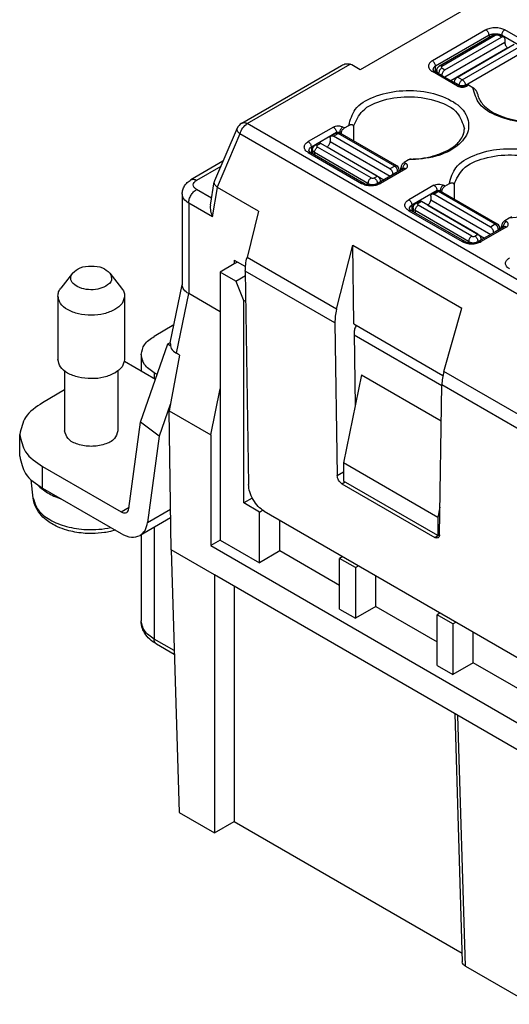
# Model space of a CAD drawing. Units: millimetres. Extents: x 445 to 655, y 155 to 452.
# Drawn here: x 607 to 618, y 412 to 434 of the extents above; entities that cross this region are included whole.
import ezdxf

# ---------------------------------------------------------------- set-up
doc = ezdxf.new("R2010")
doc.units = ezdxf.units.MM

msp = doc.modelspace()

# ---------------------------------------------------------------- linework, layer by layer
at = {"color": 2, "linetype": 'Continuous'}
for p, q in [((619.918, 436.276), (614.615, 433.206)), ((617.443, 434.107), (616.241, 433.411)), ((618.433, 433.779), (617.867, 434.107)), ((617.514, 433.984), (616.312, 433.288)), ((616.403, 433.293), (617.605, 433.989)), ((616.453, 433.288), (617.655, 433.984)), ((617.867, 433.821), (616.517, 433.039)), ((616.524, 433.206), (617.797, 433.943)), ((617.514, 433.984), (617.514, 433.936)), ((617.797, 433.943), (617.726, 433.984)), ((617.847, 433.948), (617.776, 433.989)), ((618.362, 433.657), (617.797, 433.984)), ((617.797, 433.984), (617.797, 433.977)), ((617.867, 433.902), (617.867, 433.821)), ((617.938, 433.698), (616.659, 432.958)), ((616.807, 433.042), (618.08, 433.779)), ((616.913, 432.981), (618.186, 433.718)), ((616.983, 432.859), (618.256, 433.595)), ((617.939, 433.698), (617.938, 433.698)), ((611.954, 432.006), (614.194, 433.302)), ((612.079, 431.993), (614.392, 433.332)), ((614.615, 433.206), (614.426, 433.315)), ((616.807, 432.838), (616.241, 433.165)), ((616.857, 432.843), (616.291, 433.17)), ((616.312, 433.158), (616.312, 433.288)), ((616.339, 433.143), (616.339, 433.186)), ((616.453, 433.247), (616.524, 433.206)), ((616.382, 433.125), (616.453, 433.084)), ((616.382, 433.117), (616.382, 433.125)), ((616.453, 433.076), (616.453, 433.084)), ((616.736, 432.913), (616.736, 432.92)), ((616.842, 432.859), (616.736, 432.92)), ((616.913, 432.981), (616.807, 433.042)), ((616.842, 432.859), (616.842, 432.851)), ((617.004, 432.863), (616.969, 432.843)), ((616.983, 432.859), (616.983, 432.851)), ((617.054, 432.858), (617.019, 432.838)), ((617.154, 432.801), (617.054, 432.858)), ((611.849, 431.888), (611.342, 430.704)), ((624.823, 424.618), (612.079, 431.993)), ((614.014, 431.917), (613.448, 431.59)), ((614.261, 431.897), (614.226, 431.917)), ((614.261, 431.897), (614.361, 431.954)), ((614.464, 431.933), (614.464, 431.608)), ((611.913, 431.763), (611.399, 430.562)), ((624.656, 424.387), (611.913, 431.763)), ((614.084, 431.795), (613.519, 431.467)), ((613.943, 431.672), (613.943, 431.59)), ((613.943, 431.59), (615.293, 430.809)), ((613.964, 431.717), (614.07, 431.779)), ((614.014, 431.712), (614.12, 431.774)), ((615.286, 430.976), (614.014, 431.712)), ((614.084, 431.786), (614.084, 431.795)), ((615.393, 431.037), (614.12, 431.774)), ((614.155, 431.795), (614.19, 431.774)), ((614.155, 431.795), (614.155, 431.786)), ((615.443, 431.042), (614.17, 431.779)), ((614.19, 431.774), (614.19, 431.767)), ((613.519, 431.467), (613.519, 431.337)), ((613.545, 431.406), (613.545, 431.322)), ((613.681, 431.554), (613.61, 431.513)), ((613.731, 431.549), (613.66, 431.508)), ((614.862, 430.771), (613.66, 431.467)), ((615.004, 430.812), (613.731, 431.549)), ((613.872, 431.468), (613.871, 431.467)), ((613.872, 431.468), (615.152, 430.727)), ((611.531, 431.145), (610.812, 430.729)), ((613.448, 431.344), (614.65, 430.648)), ((613.498, 431.349), (614.7, 430.653)), ((613.589, 431.344), (613.589, 431.296)), ((614.791, 430.649), (613.589, 431.344)), ((615.704, 431.177), (615.605, 431.119)), ((611.483, 431.032), (610.938, 430.716)), ((615.59, 430.981), (615.024, 430.653)), ((615.64, 430.976), (615.074, 430.648)), ((615.393, 431.037), (615.286, 430.976)), ((615.493, 430.956), (615.493, 430.924)), ((615.534, 430.948), (615.534, 430.997)), ((615.534, 430.997), (615.569, 430.976)), ((615.569, 430.969), (615.569, 430.976)), ((615.59, 430.981), (615.593, 430.983)), ((615.605, 431.119), (615.64, 431.099)), ((614.933, 430.771), (615.004, 430.812)), ((615.463, 430.915), (615.357, 430.853)), ((615.357, 430.846), (615.357, 430.853)), ((615.463, 430.915), (615.463, 430.907)), ((611.275, 430.316), (610.938, 430.512)), ((611.248, 430.157), (611.337, 430.686)), ((611.298, 429.894), (611.409, 430.555)), ((611.399, 430.562), (611.409, 430.555)), ((612.334, 430.02), (611.409, 430.555)), ((614.791, 430.622), (614.791, 430.649)), ((615.004, 430.649), (615.074, 430.69)), ((615.004, 430.643), (615.004, 430.649)), ((615.074, 430.682), (615.074, 430.69)), ((616.276, 430.607), (615.711, 430.28)), ((616.347, 430.485), (615.781, 430.158)), ((616.347, 430.476), (616.347, 430.485)), ((616.418, 430.485), (616.453, 430.464)), ((616.418, 430.485), (616.418, 430.476)), ((616.524, 430.587), (616.489, 430.607)), ((616.524, 430.587), (616.623, 430.645)), ((616.727, 430.623), (616.727, 430.299)), ((610.615, 430.41), (610.615, 428.356)), ((616.206, 430.362), (616.206, 430.281)), ((616.206, 430.281), (617.556, 429.499)), ((616.226, 430.408), (616.332, 430.469)), ((616.276, 430.403), (616.382, 430.464)), ((617.549, 429.666), (616.276, 430.403)), ((617.655, 429.728), (616.382, 430.464)), ((617.705, 429.733), (616.433, 430.469)), ((616.453, 430.464), (616.453, 430.457)), ((611.298, 429.894), (610.761, 430.205)), ((610.761, 430.205), (610.761, 428.167)), ((615.711, 430.034), (616.913, 429.339)), ((615.761, 430.039), (616.963, 429.344)), ((615.781, 430.158), (615.781, 430.028)), ((615.808, 430.096), (615.808, 430.012)), ((617.054, 429.339), (615.852, 430.035)), ((615.852, 430.035), (615.852, 429.987)), ((615.943, 430.244), (615.873, 430.203)), ((615.994, 430.239), (615.923, 430.198)), ((617.125, 429.461), (615.923, 430.157)), ((617.266, 429.502), (615.994, 430.239)), ((616.135, 430.158), (616.134, 430.158)), ((616.135, 430.158), (617.415, 429.418)), ((612.334, 430.02), (612.072, 428.979)), ((617.967, 429.867), (617.867, 429.809)), ((617.867, 429.809), (617.903, 429.789)), ((617.853, 429.671), (617.287, 429.344)), ((617.903, 429.666), (617.337, 429.339)), ((617.655, 429.728), (617.549, 429.666)), ((617.726, 429.605), (617.62, 429.544)), ((617.726, 429.605), (617.726, 429.598)), ((617.755, 429.646), (617.755, 429.615)), ((617.797, 429.687), (617.832, 429.666)), ((617.797, 429.639), (617.797, 429.687)), ((617.832, 429.659), (617.832, 429.666)), ((617.853, 429.671), (617.856, 429.673)), ((617.196, 429.461), (617.266, 429.502)), ((617.266, 429.339), (617.337, 429.38)), ((617.337, 429.373), (617.337, 429.38)), ((617.62, 429.536), (617.62, 429.544)), ((614.087, 427.813), (614.45, 429.254)), ((614.45, 429.254), (616.9, 427.836)), ((614.477, 427.484), (614.45, 429.254)), ((617.054, 429.312), (617.054, 429.339)), ((617.266, 429.333), (617.266, 429.339)), ((614.087, 427.813), (612.072, 428.979)), ((611.786, 428.837), (611.468, 428.653)), ((611.786, 428.919), (612.037, 428.774)), ((611.786, 428.919), (611.786, 428.837)), ((611.857, 428.878), (611.786, 428.837)), ((608.148, 428.63), (607.885, 428.291)), ((608.99, 428.63), (609.253, 428.291)), ((611.468, 428.653), (611.468, 426.02)), ((611.822, 428.448), (611.468, 428.653)), ((611.822, 428.448), (612.035, 428.572)), ((612.034, 428.673), (612.106, 423.873)), ((614.049, 427.507), (612.034, 428.673)), ((610.347, 427.062), (610.615, 428.368)), ((611.822, 428.448), (611.998, 427.993)), ((607.819, 428.113), (607.819, 426.686)), ((609.319, 428.113), (609.319, 426.686)), ((610.486, 426.825), (610.761, 428.167)), ((611.468, 427.757), (610.761, 428.167)), ((611.998, 427.993), (612.043, 428.019)), ((611.998, 423.453), (611.998, 427.993)), ((616.5, 426.416), (616.9, 427.836)), ((610.429, 427.461), (609.983, 427.203)), ((614.049, 427.507), (614.1, 424.069)), ((614.477, 427.484), (616.478, 426.326)), ((614.48, 427.279), (614.505, 425.632)), ((614.481, 427.238), (616.453, 426.096)), ((609.677, 425.273), (610.294, 427.037)), ((610.294, 427.037), (610.348, 427.068)), ((610.294, 427.037), (610.346, 426.998)), ((609.69, 426.794), (609.69, 426.432)), ((610.557, 426.784), (610.318, 425.527)), ((610.557, 426.784), (610.486, 426.825)), ((609.316, 426.648), (610.016, 426.243)), ((607.969, 426.426), (607.969, 425.076)), ((609.169, 426.426), (609.169, 425.076)), ((609.983, 426.385), (609.983, 426.262)), ((610.052, 426.345), (609.983, 426.385)), ((614.65, 426.341), (614.243, 424.356)), ((614.65, 426.341), (616.441, 425.305)), ((618.825, 425.071), (616.5, 426.416)), ((616.402, 422.737), (616.454, 426.115)), ((618.786, 424.765), (616.454, 426.115)), ((607.969, 425.997), (607.473, 425.71)), ((611.256, 424.984), (611.468, 426.02)), ((611.468, 426.02), (611.468, 422.619)), ((610.345, 425.671), (610.097, 424.961)), ((610.365, 422.4), (610.318, 425.527)), ((610.318, 425.527), (611.256, 424.984)), ((609.416, 423.328), (609.677, 425.273)), ((610.097, 424.961), (609.677, 425.273)), ((606.96, 424.504), (606.96, 424.994)), ((610.097, 424.961), (609.836, 423.015)), ((611.256, 424.984), (611.256, 422.496)), ((607.473, 424.278), (609.241, 423.254)), ((607.473, 423.788), (607.473, 424.278)), ((616.365, 423.128), (614.243, 424.356)), ((614.243, 424.356), (614.243, 423.948)), ((614.1, 424.069), (614.243, 424.152)), ((607.264, 423.563), (607.22, 423.974)), ((614.206, 423.888), (614.277, 423.929)), ((614.206, 423.888), (616.296, 422.678)), ((616.365, 422.72), (614.243, 423.948)), ((607.473, 423.788), (609.241, 422.765)), ((612.191, 423.565), (611.998, 423.453)), ((612.352, 423.249), (611.998, 423.453)), ((609.241, 423.254), (609.42, 423.358)), ((609.836, 423.015), (610.351, 423.314)), ((612.352, 423.249), (612.424, 423.29)), ((612.352, 422.107), (612.352, 423.249)), ((612.459, 423.268), (622.781, 417.294)), ((616.411, 423.356), (616.365, 423.128)), ((610.354, 423.121), (609.666, 422.723)), ((612.812, 422.373), (612.812, 423.064)), ((616.365, 423.128), (616.365, 422.72)), ((609.69, 422.736), (609.69, 420.8)), ((609.983, 422.906), (609.983, 420.391)), ((616.296, 422.678), (616.402, 422.74)), ((616.365, 422.72), (616.402, 422.742)), ((611.468, 422.619), (611.256, 422.496)), ((611.256, 422.496), (623.56, 415.375)), ((611.468, 422.619), (612.352, 422.107)), ((610.365, 422.4), (610.544, 416.488)), ((611.343, 421.834), (610.365, 422.4)), ((612.812, 422.373), (612.352, 422.107)), ((614.155, 421.595), (612.812, 422.373)), ((614.226, 422.246), (614.155, 422.205)), ((614.155, 421.063), (614.155, 422.205)), ((614.509, 422), (614.155, 422.205)), ((623.472, 414.814), (611.343, 421.834)), ((611.343, 421.834), (611.343, 416.025)), ((614.509, 422), (614.579, 422.041)), ((614.509, 422), (614.509, 420.859)), ((614.968, 421.125), (614.968, 421.816)), ((611.785, 421.578), (611.785, 416.281)), ((614.155, 421.063), (614.509, 420.859)), ((614.968, 421.125), (614.509, 420.859)), ((614.968, 421.125), (616.347, 420.327)), ((616.418, 420.977), (616.347, 420.936)), ((616.347, 419.795), (616.347, 420.936)), ((616.701, 420.732), (616.347, 420.936)), ((616.701, 420.732), (616.771, 420.772)), ((616.701, 420.732), (616.701, 419.59)), ((617.16, 419.856), (617.16, 420.547)), ((610.434, 420.13), (609.983, 420.391)), ((610.436, 420.045), (610.035, 420.277)), ((617.16, 419.856), (616.701, 419.59)), ((618.539, 419.058), (617.16, 419.856)), ((616.347, 419.795), (616.701, 419.59)), ((616.743, 418.708), (616.912, 413.125)), ((616.986, 413.025), (616.815, 418.667)), ((610.544, 416.488), (611.343, 416.025)), ((611.343, 416.025), (611.785, 416.281)), ((611.785, 416.281), (616.907, 413.316)), ((616.986, 413.025), (618.468, 412.167))]:
    msp.add_line(p, q, dxfattribs=at)
for centre, radius, start, end in [((614.289, 433.078), 0.274, 60.0912, 67.9811), ((612.079, 431.789), 0.25, 120.0612, 156.8209), ((614.12, 431.692), 0.1, 59.9388, 120.0612), ((615.393, 430.956), 0.1, 0, 59.9388), ((611.416, 430.673), 0.0804, 156.8209, 170.4781), ((616.382, 430.383), 0.1, 59.9388, 120.0612), ((617.655, 429.646), 0.1, 0, 59.9388)]:
    msp.add_arc(centre, radius, start, end, dxfattribs=at)
for points, knots in [([(617.443, 434.107), (617.475, 434.121), (617.542, 434.151), (617.655, 434.161), (617.768, 434.151), (617.835, 434.121), (617.867, 434.107)], [0, 0, 0, 0, 0.1043516, 0.2199146, 0.3354777, 0.4398292, 0.4398292, 0.4398292, 0.4398292]), ([(617.443, 434.107), (617.462, 434.09), (617.5, 434.058), (617.509, 434.009), (617.514, 433.984)], [0, 0, 0, 0, 0.0727322, 0.145394, 0.145394, 0.145394, 0.145394]), ([(617.867, 434.107), (617.848, 434.09), (617.81, 434.058), (617.801, 434.009), (617.797, 433.984)], [0, 0, 0, 0, 0.0727322, 0.145394, 0.145394, 0.145394, 0.145394]), ([(617.514, 433.984), (617.535, 433.994), (617.58, 434.014), (617.655, 434.02), (617.73, 434.014), (617.775, 433.994), (617.797, 433.984)], [0, 0, 0, 0, 0.0695677, 0.1466097, 0.2236518, 0.2932195, 0.2932195, 0.2932195, 0.2932195]), ([(617.605, 433.989), (617.612, 433.992), (617.624, 433.999), (617.645, 434.006), (617.668, 434.01), (617.69, 434.011), (617.712, 434.01), (617.736, 434.006), (617.758, 433.998), (617.771, 433.992), (617.776, 433.989)], [0, 0, 0, 0, 0.0216, 0.0432758, 0.0662363, 0.0891591, 0.1089208, 0.1350403, 0.1597425, 0.1783149, 0.1783149, 0.1783149, 0.1783149]), ([(617.605, 433.989), (617.613, 433.991), (617.63, 433.997), (617.646, 433.988), (617.655, 433.984)], [0, 0, 0, 0, 0.02340111, 0.05212375, 0.05212375, 0.05212375, 0.05212375]), ([(617.776, 433.989), (617.768, 433.991), (617.751, 433.997), (617.735, 433.988), (617.726, 433.984)], [0, 0, 0, 0, 0.02340111, 0.05212375, 0.05212375, 0.05212375, 0.05212375]), ([(617.797, 433.943), (617.806, 433.947), (617.822, 433.956), (617.839, 433.95), (617.847, 433.948)], [0, 0, 0, 0, 0.02872264, 0.05212375, 0.05212375, 0.05212375, 0.05212375]), ([(617.847, 433.948), (617.853, 433.942), (617.866, 433.93), (617.867, 433.912), (617.867, 433.902)], [0, 0, 0, 0, 0.02328484, 0.05182881, 0.05182881, 0.05182881, 0.05182881]), ([(617.867, 433.821), (617.872, 433.796), (617.881, 433.747), (617.919, 433.714), (617.938, 433.698)], [0, 0, 0, 0, 0.0726619, 0.145394, 0.145394, 0.145394, 0.145394]), ([(618.497, 433.578), (618.705, 433.563), (619.093, 433.535), (619.578, 433.315), (619.89, 432.955), (619.819, 432.5), (619.434, 432.196), (618.907, 432.023), (618.295, 431.997), (617.739, 432.126), (617.271, 432.381), (617.19, 432.673), (617.154, 432.801)], [0, 0, 0, 0, 0.620424, 1.156962, 1.572782, 1.940458, 2.394242, 2.965697, 3.596011, 4.195656, 4.690235, 5.074363, 5.074363, 5.074363, 5.074363]), ([(616.241, 433.411), (616.217, 433.394), (616.173, 433.364), (616.144, 433.288), (616.173, 433.212), (616.217, 433.182), (616.241, 433.165)], [0, 0, 0, 0, 0.0860358, 0.1562968, 0.2265578, 0.3125936, 0.3125936, 0.3125936, 0.3125936]), ([(616.312, 433.288), (616.307, 433.313), (616.298, 433.362), (616.26, 433.395), (616.241, 433.411)], [0, 0, 0, 0, 0.0726619, 0.145394, 0.145394, 0.145394, 0.145394]), ([(614.194, 433.302), (614.228, 433.32), (614.292, 433.352), (614.361, 433.338), (614.392, 433.332)], [0, 0, 0, 0, 0.1122481, 0.2055835, 0.2055835, 0.2055835, 0.2055835]), ([(616.291, 433.17), (616.283, 433.173), (616.266, 433.178), (616.25, 433.17), (616.241, 433.165)], [0, 0, 0, 0, 0.02340111, 0.05212375, 0.05212375, 0.05212375, 0.05212375]), ([(616.312, 433.288), (616.295, 433.277), (616.265, 433.257), (616.257, 433.222), (616.253, 433.206)], [0, 0, 0, 0, 0.0573572, 0.1041979, 0.1041979, 0.1041979, 0.1041979]), ([(616.253, 433.206), (616.253, 433.206), (616.254, 433.203), (616.256, 433.2), (616.258, 433.197), (616.263, 433.191), (616.27, 433.185), (616.278, 433.179), (616.285, 433.174), (616.289, 433.171), (616.291, 433.17)], [0, 0, 0, 0, 0.00292, 0.00670894, 0.01036053, 0.01702268, 0.02681084, 0.0399538, 0.04650427, 0.0534574, 0.0534574, 0.0534574, 0.0534574]), ([(616.339, 433.186), (616.339, 433.191), (616.339, 433.202), (616.343, 433.219), (616.348, 433.234), (616.356, 433.248), (616.365, 433.261), (616.376, 433.273), (616.389, 433.284), (616.398, 433.29), (616.403, 433.293)], [0, 0, 0, 0, 0.0162136, 0.0324963, 0.050577, 0.0650748, 0.079704, 0.0977017, 0.112641, 0.1308678, 0.1308678, 0.1308678, 0.1308678]), ([(616.339, 433.186), (616.341, 433.174), (616.347, 433.148), (616.37, 433.133), (616.382, 433.125)], [0, 0, 0, 0, 0.03513048, 0.07814839, 0.07814839, 0.07814839, 0.07814839]), ([(616.453, 433.247), (616.434, 433.231), (616.396, 433.199), (616.387, 433.149), (616.382, 433.125)], [0, 0, 0, 0, 0.0727322, 0.145394, 0.145394, 0.145394, 0.145394]), ([(616.453, 433.288), (616.444, 433.293), (616.428, 433.301), (616.411, 433.295), (616.403, 433.293)], [0, 0, 0, 0, 0.02872264, 0.05212375, 0.05212375, 0.05212375, 0.05212375]), ([(616.524, 433.206), (616.505, 433.19), (616.467, 433.158), (616.458, 433.108), (616.453, 433.084)], [0, 0, 0, 0, 0.0727322, 0.145394, 0.145394, 0.145394, 0.145394]), ([(616.736, 432.92), (616.74, 432.945), (616.749, 432.994), (616.788, 433.026), (616.807, 433.042)], [0, 0, 0, 0, 0.0726619, 0.145394, 0.145394, 0.145394, 0.145394]), ([(616.842, 432.859), (616.847, 432.883), (616.855, 432.933), (616.894, 432.965), (616.913, 432.981)], [0, 0, 0, 0, 0.0726619, 0.145394, 0.145394, 0.145394, 0.145394]), ([(616.913, 432.981), (616.932, 432.965), (616.97, 432.933), (616.979, 432.883), (616.983, 432.859)], [0, 0, 0, 0, 0.0727322, 0.145394, 0.145394, 0.145394, 0.145394]), ([(614.361, 431.954), (614.396, 432.082), (614.478, 432.373), (614.946, 432.629), (615.502, 432.758), (616.114, 432.732), (616.641, 432.559), (617.026, 432.255), (617.097, 431.8), (616.785, 431.44), (616.3, 431.22), (615.912, 431.192), (615.704, 431.177)], [0, 0, 0, 0, 0.384128, 0.878707, 1.478352, 2.108666, 2.680121, 3.133905, 3.501581, 3.917401, 4.453939, 5.074363, 5.074363, 5.074363, 5.074363]), ([(616.857, 432.843), (616.849, 432.845), (616.832, 432.851), (616.816, 432.842), (616.807, 432.838)], [0, 0, 0, 0, 0.02340111, 0.05212375, 0.05212375, 0.05212375, 0.05212375]), ([(616.807, 432.838), (616.823, 432.831), (616.856, 432.816), (616.913, 432.811), (616.969, 432.816), (617.003, 432.831), (617.019, 432.838)], [0, 0, 0, 0, 0.0521758, 0.1099573, 0.1677388, 0.2199146, 0.2199146, 0.2199146, 0.2199146]), ([(616.857, 432.843), (616.859, 432.842), (616.862, 432.84), (616.867, 432.838), (616.874, 432.836), (616.884, 432.833), (616.895, 432.832), (616.904, 432.831), (616.916, 432.831), (616.929, 432.831), (616.941, 432.833), (616.951, 432.836), (616.958, 432.838), (616.964, 432.84), (616.967, 432.842), (616.969, 432.843)], [0, 0, 0, 0, 0.0063463, 0.010706, 0.0179417, 0.0281979, 0.0402588, 0.0503635, 0.0577878, 0.075457, 0.087371, 0.0966469, 0.104863, 0.1092227, 0.115569, 0.115569, 0.115569, 0.115569]), ([(616.969, 432.843), (616.976, 432.845), (616.994, 432.851), (617.01, 432.842), (617.019, 432.838)], [0, 0, 0, 0, 0.02340111, 0.05212375, 0.05212375, 0.05212375, 0.05212375]), ([(617.054, 432.858), (617.045, 432.863), (617.029, 432.871), (617.012, 432.866), (617.004, 432.863)], [0, 0, 0, 0, 0.02872264, 0.05212375, 0.05212375, 0.05212375, 0.05212375]), ([(617.257, 432.668), (617.257, 432.669), (617.256, 432.672), (617.255, 432.679), (617.251, 432.692), (617.242, 432.711), (617.23, 432.73), (617.217, 432.747), (617.203, 432.762), (617.187, 432.777), (617.171, 432.79), (617.159, 432.797), (617.154, 432.801)], [0, 0, 0, 0, 0.0034031, 0.0069008, 0.0214788, 0.0441716, 0.0703152, 0.0897258, 0.1078903, 0.1329086, 0.1531001, 0.1724927, 0.1724927, 0.1724927, 0.1724927]), ([(617.257, 432.668), (617.263, 432.641), (617.276, 432.575), (617.33, 432.479), (617.426, 432.368), (617.574, 432.257), (617.777, 432.157), (617.973, 432.097), (618.165, 432.058), (618.362, 432.035), (618.592, 432.031), (618.865, 432.057), (619.109, 432.114), (619.348, 432.21), (619.514, 432.31), (619.64, 432.429), (619.708, 432.528), (619.747, 432.624), (619.751, 432.685), (619.754, 432.715)], [0, 0, 0, 0, 0.083629, 0.200823, 0.324113, 0.523183, 0.750519, 1.001356, 1.13595, 1.338153, 1.596126, 1.823239, 2.159484, 2.34331, 2.594365, 2.734761, 2.860789, 2.950741, 3.042406, 3.042406, 3.042406, 3.042406]), ([(614.464, 431.933), (614.522, 432.058), (614.657, 432.349), (615.173, 432.555), (615.758, 432.63), (616.33, 432.532), (616.826, 432.3), (616.92, 432.004), (616.961, 431.876)], [0, 0, 0, 0, 0.402354, 0.93293, 1.554534, 2.167974, 2.678752, 3.06661, 3.06661, 3.06661, 3.06661]), ([(611.913, 431.763), (611.889, 431.783), (611.849, 431.817), (611.849, 431.868), (611.849, 431.888)], [0, 0, 0, 0, 0.0882469, 0.1463605, 0.1463605, 0.1463605, 0.1463605]), ([(611.913, 431.763), (611.931, 431.811), (611.965, 431.903), (612.042, 431.964), (612.079, 431.993)], [0, 0, 0, 0, 0.1494689, 0.2887945, 0.2887945, 0.2887945, 0.2887945]), ([(611.954, 432.006), (611.973, 432.012), (612.016, 432.025), (612.057, 432.005), (612.079, 431.993)], [0, 0, 0, 0, 0.0585028, 0.1303094, 0.1303094, 0.1303094, 0.1303094]), ([(614.014, 431.917), (614.03, 431.924), (614.063, 431.939), (614.12, 431.944), (614.176, 431.939), (614.21, 431.924), (614.226, 431.917)], [0, 0, 0, 0, 0.0521758, 0.1099573, 0.1677388, 0.2199146, 0.2199146, 0.2199146, 0.2199146]), ([(614.014, 431.917), (614.033, 431.901), (614.071, 431.868), (614.08, 431.819), (614.084, 431.795)], [0, 0, 0, 0, 0.0727322, 0.145394, 0.145394, 0.145394, 0.145394]), ([(614.226, 431.917), (614.207, 431.901), (614.168, 431.868), (614.16, 431.819), (614.155, 431.795)], [0, 0, 0, 0, 0.0727322, 0.145394, 0.145394, 0.145394, 0.145394]), ([(614.19, 431.774), (614.195, 431.799), (614.204, 431.848), (614.242, 431.88), (614.261, 431.897)], [0, 0, 0, 0, 0.0726619, 0.145394, 0.145394, 0.145394, 0.145394]), ([(614.361, 431.954), (614.366, 431.957), (614.377, 431.963), (614.394, 431.969), (614.411, 431.973), (614.426, 431.974), (614.44, 431.971), (614.451, 431.965), (614.458, 431.957), (614.462, 431.95), (614.464, 431.942), (614.464, 431.936), (614.464, 431.933)], [0, 0, 0, 0, 0.0193774, 0.0373025, 0.0544325, 0.0696579, 0.0820644, 0.0981168, 0.105546, 0.1131924, 0.121801, 0.1311795, 0.1311795, 0.1311795, 0.1311795]), ([(615.763, 431.196), (615.775, 431.196), (615.799, 431.197), (615.919, 431.203), (616.118, 431.227), (616.374, 431.295), (616.589, 431.389), (616.741, 431.489), (616.85, 431.595), (616.915, 431.689), (616.954, 431.788), (616.958, 431.847), (616.961, 431.876)], [0, 0, 0, 0, 0.035765, 0.07148, 0.361021, 0.635005, 0.861862, 1.063096, 1.176931, 1.316445, 1.403513, 1.492377, 1.492377, 1.492377, 1.492377]), ([(613.448, 431.344), (613.424, 431.361), (613.38, 431.39), (613.351, 431.467), (613.38, 431.543), (613.424, 431.573), (613.448, 431.59)], [0, 0, 0, 0, 0.0860358, 0.1562968, 0.2265578, 0.3125936, 0.3125936, 0.3125936, 0.3125936]), ([(613.448, 431.59), (613.467, 431.573), (613.505, 431.541), (613.514, 431.492), (613.519, 431.467)], [0, 0, 0, 0, 0.0727322, 0.145394, 0.145394, 0.145394, 0.145394]), ([(613.872, 431.468), (613.891, 431.484), (613.93, 431.516), (613.938, 431.566), (613.943, 431.59)], [0, 0, 0, 0, 0.0727322, 0.145394, 0.145394, 0.145394, 0.145394]), ([(613.943, 431.672), (613.943, 431.682), (613.945, 431.7), (613.958, 431.712), (613.964, 431.717)], [0, 0, 0, 0, 0.02854397, 0.05182881, 0.05182881, 0.05182881, 0.05182881]), ([(613.964, 431.717), (613.971, 431.72), (613.988, 431.725), (614.005, 431.717), (614.014, 431.712)], [0, 0, 0, 0, 0.02340111, 0.05212375, 0.05212375, 0.05212375, 0.05212375]), ([(614.07, 431.779), (614.077, 431.781), (614.095, 431.787), (614.111, 431.778), (614.12, 431.774)], [0, 0, 0, 0, 0.02340111, 0.05212375, 0.05212375, 0.05212375, 0.05212375]), ([(614.12, 431.774), (614.129, 431.778), (614.145, 431.787), (614.162, 431.781), (614.17, 431.779)], [0, 0, 0, 0, 0.02872264, 0.05212375, 0.05212375, 0.05212375, 0.05212375]), ([(613.46, 431.385), (613.464, 431.401), (613.472, 431.436), (613.502, 431.456), (613.519, 431.467)], [0, 0, 0, 0, 0.0468406, 0.1041979, 0.1041979, 0.1041979, 0.1041979]), ([(613.46, 431.385), (613.46, 431.384), (613.461, 431.382), (613.464, 431.378), (613.468, 431.372), (613.476, 431.364), (613.485, 431.358), (613.492, 431.353), (613.496, 431.35), (613.498, 431.349)], [0, 0, 0, 0, 0.00292, 0.00670894, 0.01509155, 0.02611914, 0.0399446, 0.04621727, 0.0534482, 0.0534482, 0.0534482, 0.0534482]), ([(613.545, 431.406), (613.546, 431.411), (613.546, 431.421), (613.549, 431.437), (613.555, 431.453), (613.562, 431.467), (613.572, 431.481), (613.583, 431.493), (613.595, 431.504), (613.605, 431.51), (613.61, 431.513)], [0, 0, 0, 0, 0.0143561, 0.0324953, 0.0469582, 0.0650739, 0.0811873, 0.0977014, 0.1126407, 0.1308675, 0.1308675, 0.1308675, 0.1308675]), ([(613.589, 431.344), (613.577, 431.353), (613.554, 431.368), (613.548, 431.394), (613.545, 431.406)], [0, 0, 0, 0, 0.04301792, 0.07814839, 0.07814839, 0.07814839, 0.07814839]), ([(613.589, 431.344), (613.594, 431.369), (613.603, 431.418), (613.641, 431.451), (613.66, 431.467)], [0, 0, 0, 0, 0.0726619, 0.145394, 0.145394, 0.145394, 0.145394]), ([(613.61, 431.513), (613.618, 431.515), (613.635, 431.521), (613.651, 431.512), (613.66, 431.508)], [0, 0, 0, 0, 0.02340111, 0.05212375, 0.05212375, 0.05212375, 0.05212375]), ([(613.731, 431.549), (613.722, 431.553), (613.706, 431.561), (613.688, 431.556), (613.681, 431.554)], [0, 0, 0, 0, 0.02872264, 0.05212375, 0.05212375, 0.05212375, 0.05212375]), ([(616.623, 430.645), (616.659, 430.772), (616.741, 431.064), (617.209, 431.319), (617.765, 431.448), (618.376, 431.422), (618.904, 431.249), (619.289, 430.945), (619.36, 430.491), (619.048, 430.13), (618.562, 429.91), (618.175, 429.882), (617.967, 429.867)], [0, 0, 0, 0, 0.384128, 0.878707, 1.478352, 2.108666, 2.680121, 3.133905, 3.501581, 3.917401, 4.453939, 5.074363, 5.074363, 5.074363, 5.074363]), ([(613.448, 431.344), (613.457, 431.349), (613.473, 431.357), (613.49, 431.351), (613.498, 431.349)], [0, 0, 0, 0, 0.02872264, 0.05212375, 0.05212375, 0.05212375, 0.05212375]), ([(615.763, 431.196), (615.759, 431.195), (615.749, 431.195), (615.734, 431.191), (615.719, 431.185), (615.709, 431.179), (615.704, 431.177)], [0, 0, 0, 0, 0.01391287, 0.02926369, 0.0453481, 0.06254379, 0.06254379, 0.06254379, 0.06254379]), ([(616.727, 430.623), (616.785, 430.749), (616.92, 431.04), (617.436, 431.245), (618.02, 431.32), (618.593, 431.222), (619.088, 430.99), (619.183, 430.694), (619.223, 430.567)], [0, 0, 0, 0, 0.402354, 0.93293, 1.554534, 2.167974, 2.678752, 3.06661, 3.06661, 3.06661, 3.06661]), ([(615.357, 430.853), (615.353, 430.878), (615.344, 430.927), (615.306, 430.96), (615.286, 430.976)], [0, 0, 0, 0, 0.0726619, 0.145394, 0.145394, 0.145394, 0.145394]), ([(615.393, 431.037), (615.401, 431.042), (615.418, 431.05), (615.435, 431.045), (615.443, 431.042)], [0, 0, 0, 0, 0.02872264, 0.05212375, 0.05212375, 0.05212375, 0.05212375]), ([(615.463, 430.915), (615.459, 430.939), (615.45, 430.989), (615.412, 431.021), (615.393, 431.037)], [0, 0, 0, 0, 0.0726619, 0.145394, 0.145394, 0.145394, 0.145394]), ([(615.493, 430.956), (615.491, 430.948), (615.487, 430.93), (615.472, 430.92), (615.463, 430.915)], [0, 0, 0, 0, 0.02342032, 0.05209893, 0.05209893, 0.05209893, 0.05209893]), ([(615.605, 431.119), (615.586, 431.103), (615.547, 431.07), (615.538, 431.021), (615.534, 430.997)], [0, 0, 0, 0, 0.0727322, 0.145394, 0.145394, 0.145394, 0.145394]), ([(615.64, 431.099), (615.621, 431.082), (615.583, 431.05), (615.574, 431.001), (615.569, 430.976)], [0, 0, 0, 0, 0.0727322, 0.145394, 0.145394, 0.145394, 0.145394]), ([(615.575, 430.972), (615.574, 430.973), (615.572, 430.974), (615.57, 430.975), (615.569, 430.976)], [0, 0, 0, 0, 0.003370606, 0.006930163, 0.006930163, 0.006930163, 0.006930163]), ([(615.64, 430.976), (615.632, 430.98), (615.617, 430.987), (615.601, 430.984), (615.593, 430.983)], [0, 0, 0, 0, 0.02661376, 0.04855239, 0.04855239, 0.04855239, 0.04855239]), ([(615.64, 430.976), (615.652, 430.984), (615.674, 430.999), (615.688, 431.037), (615.674, 431.075), (615.652, 431.09), (615.64, 431.099)], [0, 0, 0, 0, 0.0430179, 0.0781484, 0.1132789, 0.1562968, 0.1562968, 0.1562968, 0.1562968]), ([(610.615, 430.41), (610.615, 430.426), (610.617, 430.458), (610.627, 430.505), (610.644, 430.55), (610.667, 430.593), (610.695, 430.632), (610.729, 430.668), (610.768, 430.701), (610.798, 430.719), (610.812, 430.729)], [0, 0, 0, 0, 0.0480204, 0.0964128, 0.1436528, 0.1920234, 0.2399017, 0.2895671, 0.3405275, 0.3930032, 0.3930032, 0.3930032, 0.3930032]), ([(610.812, 430.729), (610.832, 430.735), (610.875, 430.748), (610.915, 430.728), (610.938, 430.716)], [0, 0, 0, 0, 0.0585028, 0.1303094, 0.1303094, 0.1303094, 0.1303094]), ([(610.938, 430.512), (610.918, 430.525), (610.881, 430.55), (610.857, 430.614), (610.881, 430.678), (610.918, 430.702), (610.938, 430.716)], [0, 0, 0, 0, 0.0716965, 0.1302473, 0.1887981, 0.2604946, 0.2604946, 0.2604946, 0.2604946]), ([(614.862, 430.771), (614.843, 430.755), (614.805, 430.723), (614.796, 430.673), (614.791, 430.649)], [0, 0, 0, 0, 0.0727322, 0.145394, 0.145394, 0.145394, 0.145394]), ([(614.933, 430.771), (614.952, 430.755), (614.99, 430.723), (614.999, 430.673), (615.004, 430.649)], [0, 0, 0, 0, 0.0727322, 0.145394, 0.145394, 0.145394, 0.145394]), ([(615.004, 430.812), (615.023, 430.796), (615.061, 430.763), (615.07, 430.714), (615.074, 430.69)], [0, 0, 0, 0, 0.0727322, 0.145394, 0.145394, 0.145394, 0.145394]), ([(610.761, 430.205), (610.764, 430.234), (610.77, 430.296), (610.81, 430.381), (610.864, 430.458), (610.914, 430.494), (610.938, 430.512)], [0, 0, 0, 0, 0.0868554, 0.1831298, 0.279451, 0.3664313, 0.3664313, 0.3664313, 0.3664313]), ([(611.399, 430.562), (611.379, 430.581), (611.342, 430.616), (611.339, 430.665), (611.337, 430.686)], [0, 0, 0, 0, 0.0798492, 0.1427277, 0.1427277, 0.1427277, 0.1427277]), ([(614.7, 430.653), (614.692, 430.656), (614.675, 430.661), (614.659, 430.653), (614.65, 430.648)], [0, 0, 0, 0, 0.02340111, 0.05212375, 0.05212375, 0.05212375, 0.05212375]), ([(614.65, 430.648), (614.682, 430.634), (614.749, 430.604), (614.862, 430.594), (614.975, 430.604), (615.042, 430.634), (615.074, 430.648)], [0, 0, 0, 0, 0.1043516, 0.2199146, 0.3354777, 0.4398292, 0.4398292, 0.4398292, 0.4398292]), ([(614.7, 430.653), (614.708, 430.649), (614.729, 430.638), (614.767, 430.626), (614.814, 430.618), (614.865, 430.615), (614.914, 430.618), (614.955, 430.626), (614.99, 430.636), (615.012, 430.647), (615.024, 430.653)], [0, 0, 0, 0, 0.0270158, 0.0717076, 0.1187328, 0.1679504, 0.2266679, 0.264187, 0.293682, 0.3358861, 0.3358861, 0.3358861, 0.3358861]), ([(614.791, 430.649), (614.807, 430.641), (614.841, 430.626), (614.898, 430.622), (614.954, 430.626), (614.988, 430.641), (615.004, 430.649)], [0, 0, 0, 0, 0.0521758, 0.1099573, 0.1677388, 0.2199146, 0.2199146, 0.2199146, 0.2199146]), ([(615.024, 430.653), (615.032, 430.656), (615.049, 430.661), (615.065, 430.653), (615.074, 430.648)], [0, 0, 0, 0, 0.02340111, 0.05212375, 0.05212375, 0.05212375, 0.05212375]), ([(616.276, 430.607), (616.292, 430.615), (616.326, 430.63), (616.382, 430.634), (616.439, 430.63), (616.473, 430.615), (616.489, 430.607)], [0, 0, 0, 0, 0.0521758, 0.1099573, 0.1677388, 0.2199146, 0.2199146, 0.2199146, 0.2199146]), ([(616.276, 430.607), (616.295, 430.591), (616.334, 430.559), (616.343, 430.51), (616.347, 430.485)], [0, 0, 0, 0, 0.0727322, 0.145394, 0.145394, 0.145394, 0.145394]), ([(616.332, 430.469), (616.34, 430.472), (616.357, 430.477), (616.374, 430.469), (616.382, 430.464)], [0, 0, 0, 0, 0.02340111, 0.05212375, 0.05212375, 0.05212375, 0.05212375]), ([(616.382, 430.464), (616.391, 430.469), (616.408, 430.477), (616.425, 430.472), (616.433, 430.469)], [0, 0, 0, 0, 0.02872264, 0.05212375, 0.05212375, 0.05212375, 0.05212375]), ([(616.489, 430.607), (616.469, 430.591), (616.431, 430.559), (616.422, 430.51), (616.418, 430.485)], [0, 0, 0, 0, 0.0727322, 0.145394, 0.145394, 0.145394, 0.145394]), ([(616.453, 430.464), (616.458, 430.489), (616.467, 430.538), (616.505, 430.571), (616.524, 430.587)], [0, 0, 0, 0, 0.0726619, 0.145394, 0.145394, 0.145394, 0.145394]), ([(616.623, 430.645), (616.628, 430.647), (616.639, 430.653), (616.655, 430.659), (616.673, 430.663), (616.689, 430.664), (616.705, 430.661), (616.715, 430.654), (616.721, 430.648), (616.724, 430.641), (616.727, 430.632), (616.727, 430.626), (616.727, 430.623)], [0, 0, 0, 0, 0.0163368, 0.0373001, 0.0516115, 0.0696492, 0.0874321, 0.098123, 0.1048617, 0.113198, 0.1218066, 0.131185, 0.131185, 0.131185, 0.131185]), ([(610.761, 430.205), (610.719, 430.233), (610.643, 430.283), (610.623, 430.371), (610.615, 430.41)], [0, 0, 0, 0, 0.1433931, 0.2604947, 0.2604947, 0.2604947, 0.2604947]), ([(615.711, 430.034), (615.687, 430.051), (615.643, 430.081), (615.614, 430.157), (615.643, 430.234), (615.687, 430.264), (615.711, 430.28)], [0, 0, 0, 0, 0.0860358, 0.1562968, 0.2265578, 0.3125936, 0.3125936, 0.3125936, 0.3125936]), ([(615.711, 430.28), (615.73, 430.264), (615.768, 430.231), (615.777, 430.182), (615.781, 430.158)], [0, 0, 0, 0, 0.0727322, 0.145394, 0.145394, 0.145394, 0.145394]), ([(616.135, 430.158), (616.154, 430.174), (616.192, 430.207), (616.201, 430.256), (616.206, 430.281)], [0, 0, 0, 0, 0.0727322, 0.145394, 0.145394, 0.145394, 0.145394]), ([(616.206, 430.362), (616.206, 430.372), (616.207, 430.39), (616.22, 430.402), (616.226, 430.408)], [0, 0, 0, 0, 0.02854397, 0.05182881, 0.05182881, 0.05182881, 0.05182881]), ([(616.226, 430.408), (616.234, 430.41), (616.251, 430.416), (616.267, 430.407), (616.276, 430.403)], [0, 0, 0, 0, 0.02340111, 0.05212375, 0.05212375, 0.05212375, 0.05212375]), ([(611.248, 430.157), (611.246, 430.114), (611.242, 430.023), (611.279, 429.939), (611.298, 429.894)], [0, 0, 0, 0, 0.1283775, 0.2708507, 0.2708507, 0.2708507, 0.2708507]), ([(615.711, 430.034), (615.72, 430.039), (615.736, 430.047), (615.753, 430.042), (615.761, 430.039)], [0, 0, 0, 0, 0.02872264, 0.05212375, 0.05212375, 0.05212375, 0.05212375]), ([(615.723, 430.076), (615.726, 430.091), (615.734, 430.127), (615.765, 430.147), (615.781, 430.158)], [0, 0, 0, 0, 0.0468406, 0.1041979, 0.1041979, 0.1041979, 0.1041979]), ([(615.723, 430.076), (615.723, 430.075), (615.724, 430.073), (615.726, 430.068), (615.731, 430.062), (615.739, 430.054), (615.747, 430.048), (615.755, 430.043), (615.759, 430.041), (615.761, 430.039)], [0, 0, 0, 0, 0.00292, 0.00670894, 0.01509155, 0.02611914, 0.0399446, 0.04621727, 0.0534482, 0.0534482, 0.0534482, 0.0534482]), ([(615.808, 430.096), (615.808, 430.101), (615.809, 430.112), (615.812, 430.128), (615.818, 430.144), (615.826, 430.159), (615.835, 430.172), (615.846, 430.184), (615.858, 430.194), (615.868, 430.2), (615.873, 430.203)], [0, 0, 0, 0, 0.0143561, 0.0324953, 0.0505759, 0.0650738, 0.0829844, 0.0977004, 0.1126398, 0.1308665, 0.1308665, 0.1308665, 0.1308665]), ([(615.852, 430.035), (615.84, 430.043), (615.817, 430.058), (615.811, 430.084), (615.808, 430.096)], [0, 0, 0, 0, 0.04301792, 0.07814839, 0.07814839, 0.07814839, 0.07814839]), ([(615.852, 430.035), (615.857, 430.059), (615.866, 430.109), (615.904, 430.141), (615.923, 430.157)], [0, 0, 0, 0, 0.0726619, 0.145394, 0.145394, 0.145394, 0.145394]), ([(615.873, 430.203), (615.88, 430.206), (615.898, 430.211), (615.914, 430.203), (615.923, 430.198)], [0, 0, 0, 0, 0.02340111, 0.05212375, 0.05212375, 0.05212375, 0.05212375]), ([(615.994, 430.239), (615.985, 430.244), (615.968, 430.252), (615.951, 430.246), (615.943, 430.244)], [0, 0, 0, 0, 0.02872264, 0.05212375, 0.05212375, 0.05212375, 0.05212375]), ([(617.867, 429.809), (617.848, 429.793), (617.81, 429.761), (617.801, 429.712), (617.797, 429.687)], [0, 0, 0, 0, 0.0727322, 0.145394, 0.145394, 0.145394, 0.145394]), ([(618.026, 429.886), (618.021, 429.886), (618.011, 429.885), (617.996, 429.881), (617.982, 429.875), (617.972, 429.87), (617.967, 429.867)], [0, 0, 0, 0, 0.0161122, 0.02926099, 0.0453454, 0.06254109, 0.06254109, 0.06254109, 0.06254109]), ([(617.62, 429.544), (617.615, 429.568), (617.606, 429.618), (617.568, 429.65), (617.549, 429.666)], [0, 0, 0, 0, 0.0726619, 0.145394, 0.145394, 0.145394, 0.145394]), ([(617.655, 429.728), (617.664, 429.732), (617.68, 429.74), (617.698, 429.735), (617.705, 429.733)], [0, 0, 0, 0, 0.02872264, 0.05212375, 0.05212375, 0.05212375, 0.05212375]), ([(617.726, 429.605), (617.721, 429.63), (617.713, 429.679), (617.674, 429.711), (617.655, 429.728)], [0, 0, 0, 0, 0.0726619, 0.145394, 0.145394, 0.145394, 0.145394]), ([(617.755, 429.646), (617.753, 429.638), (617.75, 429.621), (617.734, 429.611), (617.726, 429.605)], [0, 0, 0, 0, 0.02342032, 0.05209893, 0.05209893, 0.05209893, 0.05209893]), ([(617.903, 429.789), (617.884, 429.773), (617.845, 429.74), (617.836, 429.691), (617.832, 429.666)], [0, 0, 0, 0, 0.0727322, 0.145394, 0.145394, 0.145394, 0.145394]), ([(617.838, 429.662), (617.837, 429.663), (617.835, 429.665), (617.833, 429.666), (617.832, 429.666)], [0, 0, 0, 0, 0.003370606, 0.006930163, 0.006930163, 0.006930163, 0.006930163]), ([(617.903, 429.666), (617.895, 429.67), (617.88, 429.678), (617.863, 429.675), (617.856, 429.673)], [0, 0, 0, 0, 0.02661376, 0.04855239, 0.04855239, 0.04855239, 0.04855239]), ([(617.903, 429.666), (617.915, 429.674), (617.937, 429.689), (617.951, 429.728), (617.937, 429.766), (617.915, 429.781), (617.903, 429.789)], [0, 0, 0, 0, 0.0430179, 0.0781484, 0.1132789, 0.1562968, 0.1562968, 0.1562968, 0.1562968]), ([(617.125, 429.461), (617.106, 429.445), (617.068, 429.413), (617.059, 429.364), (617.054, 429.339)], [0, 0, 0, 0, 0.0727322, 0.145394, 0.145394, 0.145394, 0.145394]), ([(617.196, 429.461), (617.215, 429.445), (617.253, 429.413), (617.262, 429.364), (617.266, 429.339)], [0, 0, 0, 0, 0.0727322, 0.145394, 0.145394, 0.145394, 0.145394]), ([(617.266, 429.502), (617.285, 429.486), (617.324, 429.454), (617.333, 429.405), (617.337, 429.38)], [0, 0, 0, 0, 0.0727322, 0.145394, 0.145394, 0.145394, 0.145394]), ([(616.963, 429.344), (616.955, 429.346), (616.938, 429.351), (616.922, 429.343), (616.913, 429.339)], [0, 0, 0, 0, 0.02340111, 0.05212375, 0.05212375, 0.05212375, 0.05212375]), ([(616.913, 429.339), (616.945, 429.324), (617.012, 429.294), (617.125, 429.285), (617.238, 429.294), (617.305, 429.324), (617.337, 429.339)], [0, 0, 0, 0, 0.1043516, 0.2199146, 0.3354777, 0.4398292, 0.4398292, 0.4398292, 0.4398292]), ([(616.963, 429.344), (616.973, 429.339), (616.994, 429.328), (617.032, 429.316), (617.076, 429.308), (617.125, 429.305), (617.173, 429.308), (617.215, 429.316), (617.253, 429.327), (617.274, 429.337), (617.287, 429.344)], [0, 0, 0, 0, 0.0332684, 0.0717111, 0.1187363, 0.1679539, 0.2171714, 0.2641966, 0.2936916, 0.3358956, 0.3358956, 0.3358956, 0.3358956]), ([(617.054, 429.339), (617.07, 429.332), (617.104, 429.317), (617.16, 429.312), (617.217, 429.317), (617.25, 429.332), (617.266, 429.339)], [0, 0, 0, 0, 0.0521758, 0.1099573, 0.1677388, 0.2199146, 0.2199146, 0.2199146, 0.2199146]), ([(617.287, 429.344), (617.295, 429.346), (617.312, 429.351), (617.328, 429.343), (617.337, 429.339)], [0, 0, 0, 0, 0.02340111, 0.05212375, 0.05212375, 0.05212375, 0.05212375]), ([(612.034, 428.673), (612.035, 428.723), (612.038, 428.827), (612.06, 428.927), (612.072, 428.979)], [0, 0, 0, 0, 0.1493137, 0.3090933, 0.3090933, 0.3090933, 0.3090933]), ([(617.973, 428.725), (617.949, 428.741), (617.906, 428.771), (617.877, 428.848), (617.906, 428.924), (617.949, 428.954), (617.973, 428.97)], [0, 0, 0, 0, 0.0860358, 0.1562968, 0.2265578, 0.3125936, 0.3125936, 0.3125936, 0.3125936]), ([(608.148, 428.63), (608.202, 428.674), (608.324, 428.772), (608.569, 428.797), (608.814, 428.772), (608.935, 428.674), (608.99, 428.63)], [0, 0, 0, 0, 0.2052805, 0.4595226, 0.7137648, 0.9190453, 0.9190453, 0.9190453, 0.9190453]), ([(608.895, 428.332), (608.836, 428.307), (608.712, 428.254), (608.506, 428.248), (608.314, 428.288), (608.166, 428.371), (608.085, 428.509), (608.127, 428.591), (608.148, 428.63)], [0, 0, 0, 0, 0.191255, 0.402394, 0.604584, 0.77321, 0.904256, 1.031085, 1.031085, 1.031085, 1.031085]), ([(608.99, 428.63), (609.012, 428.575), (609.059, 428.454), (608.953, 428.375), (608.895, 428.332)], [0, 0, 0, 0, 0.1610256, 0.3508214, 0.3508214, 0.3508214, 0.3508214]), ([(607.819, 428.113), (607.822, 428.144), (607.829, 428.209), (607.866, 428.263), (607.885, 428.291)], [0, 0, 0, 0, 0.0924651, 0.1923434, 0.1923434, 0.1923434, 0.1923434]), ([(609.253, 428.291), (609.272, 428.263), (609.309, 428.209), (609.316, 428.144), (609.319, 428.113)], [0, 0, 0, 0, 0.0998784, 0.1923434, 0.1923434, 0.1923434, 0.1923434]), ([(610.761, 428.167), (610.719, 428.193), (610.646, 428.238), (610.624, 428.32), (610.615, 428.356)], [0, 0, 0, 0, 0.1407515, 0.246916, 0.246916, 0.246916, 0.246916]), ([(609.099, 427.806), (609.019, 427.771), (608.851, 427.695), (608.569, 427.67), (608.288, 427.699), (608.049, 427.788), (607.862, 427.924), (607.832, 428.055), (607.819, 428.113)], [0, 0, 0, 0, 0.260879, 0.549787, 0.838694, 1.099573, 1.314663, 1.490315, 1.490315, 1.490315, 1.490315]), ([(609.319, 428.113), (609.306, 428.054), (609.276, 427.922), (609.162, 427.848), (609.099, 427.806)], [0, 0, 0, 0, 0.1756524, 0.390742, 0.390742, 0.390742, 0.390742]), ([(614.087, 427.813), (614.075, 427.761), (614.053, 427.66), (614.05, 427.557), (614.049, 427.507)], [0, 0, 0, 0, 0.1597796, 0.3090933, 0.3090933, 0.3090933, 0.3090933]), ([(614.53, 427.454), (614.515, 427.425), (614.487, 427.37), (614.482, 427.308), (614.48, 427.279)], [0, 0, 0, 0, 0.0963129, 0.1835811, 0.1835811, 0.1835811, 0.1835811]), ([(609.69, 426.794), (609.708, 426.873), (609.748, 427.049), (609.9, 427.148), (609.983, 427.203)], [0, 0, 0, 0, 0.2342032, 0.5209893, 0.5209893, 0.5209893, 0.5209893]), ([(610.347, 427.062), (610.349, 427.016), (610.354, 426.915), (610.439, 426.857), (610.486, 426.825)], [0, 0, 0, 0, 0.1303073, 0.2891407, 0.2891407, 0.2891407, 0.2891407]), ([(609.983, 426.385), (609.9, 426.44), (609.748, 426.54), (609.708, 426.715), (609.69, 426.794)], [0, 0, 0, 0, 0.2867861, 0.5209893, 0.5209893, 0.5209893, 0.5209893]), ([(609.099, 426.379), (609.019, 426.343), (608.851, 426.268), (608.569, 426.243), (608.288, 426.272), (608.049, 426.361), (607.862, 426.497), (607.832, 426.627), (607.819, 426.686)], [0, 0, 0, 0, 0.260879, 0.549787, 0.838694, 1.099573, 1.314663, 1.490315, 1.490315, 1.490315, 1.490315]), ([(609.319, 426.686), (609.306, 426.627), (609.276, 426.495), (609.162, 426.42), (609.099, 426.379)], [0, 0, 0, 0, 0.1756524, 0.390742, 0.390742, 0.390742, 0.390742]), ([(616.5, 426.416), (616.487, 426.365), (616.462, 426.266), (616.456, 426.164), (616.454, 426.115)], [0, 0, 0, 0, 0.158257, 0.3054072, 0.3054072, 0.3054072, 0.3054072]), ([(607.473, 425.71), (607.327, 425.614), (607.061, 425.439), (606.992, 425.132), (606.96, 424.994)], [0, 0, 0, 0, 0.5018757, 0.9117313, 0.9117313, 0.9117313, 0.9117313]), ([(606.96, 424.994), (606.992, 424.856), (607.061, 424.548), (607.327, 424.374), (607.473, 424.278)], [0, 0, 0, 0, 0.4098556, 0.9117313, 0.9117313, 0.9117313, 0.9117313]), ([(609.169, 425.076), (609.148, 425.013), (609.1, 424.867), (608.852, 424.756), (608.569, 424.713), (608.286, 424.756), (608.038, 424.867), (607.99, 425.013), (607.969, 425.076)], [0, 0, 0, 0, 0.191338, 0.445078, 0.748664, 1.052249, 1.305989, 1.497327, 1.497327, 1.497327, 1.497327]), ([(606.96, 424.504), (606.992, 424.366), (607.061, 424.059), (607.327, 423.884), (607.473, 423.788)], [0, 0, 0, 0, 0.4098556, 0.9117313, 0.9117313, 0.9117313, 0.9117313]), ([(614.206, 423.888), (614.192, 423.898), (614.163, 423.919), (614.131, 423.965), (614.106, 424.016), (614.102, 424.052), (614.1, 424.069)], [0, 0, 0, 0, 0.051572, 0.1086813, 0.1658925, 0.2177378, 0.2177378, 0.2177378, 0.2177378]), ([(607.361, 423.859), (607.433, 423.796), (607.588, 423.66), (607.782, 423.588), (607.887, 423.549)], [0, 0, 0, 0, 0.284171, 0.6150637, 0.6150637, 0.6150637, 0.6150637]), ([(612.459, 423.268), (612.412, 423.302), (612.314, 423.373), (612.207, 423.526), (612.126, 423.695), (612.112, 423.816), (612.106, 423.873)], [0, 0, 0, 0, 0.1719067, 0.3622711, 0.5529751, 0.7257927, 0.7257927, 0.7257927, 0.7257927]), ([(609.111, 422.84), (609.074, 422.83), (608.994, 422.808), (608.819, 422.777), (608.613, 422.761), (608.328, 422.773), (608.066, 422.82), (607.784, 422.923), (607.577, 423.044), (607.403, 423.214), (607.297, 423.383), (607.273, 423.512), (607.264, 423.563)], [0, 0, 0, 0, 0.116007, 0.249877, 0.532351, 0.731881, 1.105161, 1.32619, 1.62837, 1.815717, 2.054341, 2.209288, 2.209288, 2.209288, 2.209288]), ([(607.264, 423.563), (607.293, 423.471), (607.358, 423.268), (607.65, 423.053), (608.023, 422.905), (608.404, 422.85), (608.74, 422.853), (608.921, 422.883), (609.011, 422.898)], [0, 0, 0, 0, 0.283255, 0.625872, 1.034984, 1.488641, 1.767879, 2.039906, 2.039906, 2.039906, 2.039906]), ([(609.241, 423.254), (609.263, 423.243), (609.304, 423.223), (609.347, 423.236), (609.366, 423.242)], [0, 0, 0, 0, 0.0718066, 0.1303094, 0.1303094, 0.1303094, 0.1303094]), ([(609.366, 423.242), (609.378, 423.252), (609.405, 423.275), (609.412, 423.309), (609.416, 423.328)], [0, 0, 0, 0, 0.0471582, 0.1021473, 0.1021473, 0.1021473, 0.1021473]), ([(609.666, 422.723), (609.709, 422.758), (609.8, 422.834), (609.823, 422.952), (609.836, 423.015)], [0, 0, 0, 0, 0.160338, 0.347301, 0.347301, 0.347301, 0.347301]), ([(609.241, 422.765), (609.317, 422.727), (609.455, 422.657), (609.601, 422.702), (609.666, 422.723)], [0, 0, 0, 0, 0.2441424, 0.4430519, 0.4430519, 0.4430519, 0.4430519]), ([(616.402, 422.737), (616.401, 422.723), (616.399, 422.697), (616.38, 422.679), (616.371, 422.671)], [0, 0, 0, 0, 0.0415607, 0.07566705, 0.07566705, 0.07566705, 0.07566705]), ([(616.371, 422.671), (616.359, 422.667), (616.334, 422.659), (616.309, 422.672), (616.296, 422.678)], [0, 0, 0, 0, 0.03510167, 0.07818562, 0.07818562, 0.07818562, 0.07818562]), ([(609.983, 420.391), (609.9, 420.446), (609.748, 420.546), (609.708, 420.721), (609.69, 420.8)], [0, 0, 0, 0, 0.2867861, 0.5209893, 0.5209893, 0.5209893, 0.5209893]), ([(610.035, 420.277), (609.982, 420.311), (609.881, 420.377), (609.779, 420.502), (609.706, 420.642), (609.696, 420.741), (609.69, 420.8)], [0, 0, 0, 0, 0.1876539, 0.3592324, 0.4777282, 0.6547803, 0.6547803, 0.6547803, 0.6547803]), ([(610.035, 420.277), (610.02, 420.291), (609.987, 420.321), (609.985, 420.366), (609.983, 420.391)], [0, 0, 0, 0, 0.0582121, 0.129572, 0.129572, 0.129572, 0.129572]), ([(616.986, 413.025), (616.965, 413.039), (616.928, 413.063), (616.917, 413.106), (616.912, 413.125)], [0, 0, 0, 0, 0.0702865, 0.1278113, 0.1278113, 0.1278113, 0.1278113])]:
    msp.add_open_spline(points, degree=3, knots=knots, dxfattribs=at)
for points in [[(617.655, 433.984), (617.667, 433.988), (617.691, 433.996), (617.714, 433.988), (617.726, 433.984)], [(616.453, 433.288), (616.446, 433.281), (616.431, 433.268), (616.446, 433.254), (616.453, 433.247)], [(616.983, 432.859), (616.96, 432.85), (616.913, 432.833), (616.866, 432.85), (616.842, 432.859)], [(614.084, 431.795), (614.096, 431.799), (614.12, 431.807), (614.143, 431.799), (614.155, 431.795)], [(613.66, 431.467), (613.653, 431.474), (613.638, 431.487), (613.653, 431.501), (613.66, 431.508)], [(614.862, 430.771), (614.874, 430.767), (614.898, 430.758), (614.921, 430.767), (614.933, 430.771)], [(616.347, 430.485), (616.359, 430.489), (616.382, 430.498), (616.406, 430.489), (616.418, 430.485)], [(615.923, 430.157), (615.916, 430.164), (615.901, 430.178), (615.916, 430.191), (615.923, 430.198)], [(617.125, 429.461), (617.137, 429.457), (617.16, 429.449), (617.184, 429.457), (617.196, 429.461)]]:
    msp.add_open_spline(points, degree=3, dxfattribs=at)

doc.saveas('drawing.dxf')
